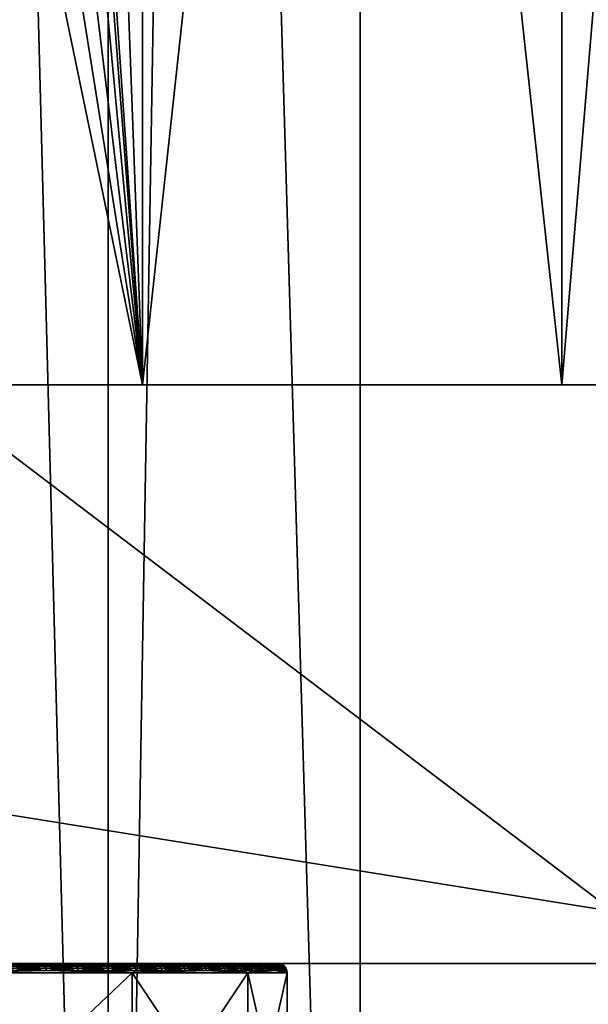
# Model space of a CAD drawing. Units: inches. Extents: x -1.58 to 1.58, y -2.53 to 2.53.
# Drawn here: x 0.01 to 0.02, y -1.06 to -1.05 of the extents above; entities that cross this region are included whole.
import ezdxf

# ---------------------------------------------------------------- set-up
doc = ezdxf.new("R2010")
doc.units = ezdxf.units.IN
doc.header["$MEASUREMENT"] = 0
doc.layers.get('0').update_dxf_attribs({"true_color": 0x5890e1})

msp = doc.modelspace()

# ---------------------------------------------------------------- linework, layer by layer
at = {"color": 221, "true_color": 0xe5a6d7}
for points in [[(0.012757, -0.88269, 2.204382), (0.012757, -0.490383, 2.204382), (0.019929, -1.078844, 2.198474)], [(0.019929, -1.078844, 2.198474), (0.012757, -0.490383, 2.204382), (0.019929, -0.490383, 2.198474)], [(0.010142, -1.078844, 2.26381), (0.010142, -0.686537, 2.26381), (0.005016, -0.88269, 2.25606)], [(0.016768, -1.078844, 2.270326), (0.016768, -0.686537, 2.270326), (0.010142, -1.078844, 2.26381)], [(0.010142, -1.078844, 2.26381), (0.016768, -0.686537, 2.270326), (0.010142, -0.686537, 2.26381)], [(0.005016, -1.078844, 2.25606), (0.010142, -1.078844, 2.26381), (0.005016, -0.88269, 2.25606)], [(0.00697, -1.078844, 2.211653), (0.00697, -0.88269, 2.211653), (0.012757, -1.078844, 2.204382)], [(0.012757, -0.88269, 2.204382), (0.012757, -1.078844, 2.204382), (0.00697, -0.88269, 2.211653)], [(0.019929, -1.078844, 2.198474), (0.012757, -1.078844, 2.204382), (0.012757, -0.88269, 2.204382)], [(0.0105, -1.014998, 2.164285), (0.005435, -1.054998, 2.166383), (0.0105, -1.054998, 2.164285)], [(0.005435, -1.014998, 2.166383), (0.005435, -1.054998, 2.166383), (0.0105, -1.014998, 2.164285)], [(0.0105, -1.014998, 2.127912), (0.0105, -1.054998, 2.127912), (0.009531, -1.028999, 2.127386)], [(0.014849, -1.014998, 2.160948), (0.0105, -1.054998, 2.164285), (0.014849, -1.054998, 2.160948)], [(0.0105, -1.014998, 2.127912), (0.014849, -1.054998, 2.131249), (0.0105, -1.054998, 2.127912)], [(0.0105, -1.014998, 2.164285), (0.0105, -1.054998, 2.164285), (0.014849, -1.014998, 2.160948)], [(0.014849, -1.014998, 2.131249), (0.014849, -1.054998, 2.131249), (0.0105, -1.014998, 2.127912)], [(0.018187, -1.014998, 2.156599), (0.014849, -1.054998, 2.160948), (0.018187, -1.054998, 2.156599)], [(0.014849, -1.014998, 2.131249), (0.018187, -1.054998, 2.135598), (0.014849, -1.054998, 2.131249)], [(0.014849, -1.014998, 2.160948), (0.014849, -1.054998, 2.160948), (0.018187, -1.014998, 2.156599)], [(0.018187, -1.014998, 2.135598), (0.018187, -1.054998, 2.135598), (0.014849, -1.014998, 2.131249)], [(0.009531, -1.028999, 2.127386), (0.0105, -1.054998, 2.127912), (0.009531, -1.040999, 2.127386)], [(0.0105, -1.054998, 2.127912), (0.009473, -1.041639, 2.127357), (0.009531, -1.040999, 2.127386)], [(0.009302, -1.042251, 2.127271), (0.009473, -1.041639, 2.127357), (0.0105, -1.054998, 2.127912)], [(0.009302, -1.042251, 2.127271), (0.0105, -1.054998, 2.127912), (0.009018, -1.042809, 2.127133)], [(0.0105, -1.054998, 2.127912), (0.00863, -1.043285, 2.126953), (0.009018, -1.042809, 2.127133)], [(0.00815, -1.043653, 2.126744), (0.00863, -1.043285, 2.126953), (0.0105, -1.054998, 2.127912)], [(0.005435, -1.054998, 2.125814), (0.00815, -1.043653, 2.126744), (0.0105, -1.054998, 2.127912)], [(-0.018757, -1.054998, 2.126098), (0, -1.054998, 2.141098), (0.018758, -1.054998, 2.126098)], [(0.018758, -1.054998, 2.126098), (0.018758, -1.060998, 2.126098), (-0.018757, -1.054998, 2.126098)], [(-0.018757, -1.054998, 2.126098), (0.018758, -1.060998, 2.126098), (-0.018757, -1.060998, 2.126098)], [(0.018758, -1.054998, 2.126098), (0, -1.054998, 2.141098), (0.001294, -1.054998, 2.141269)], [(0.005435, -1.054998, 2.166383), (0.001036, -1.054998, 2.149962), (0.0105, -1.054998, 2.164285)], [(0.0105, -1.054998, 2.164285), (0.001036, -1.054998, 2.149962), (0.002, -1.054998, 2.149563)], [(0.0105, -1.054998, 2.127912), (0.002, -1.054998, 2.142634), (0.001036, -1.054998, 2.142235)], [(0.0105, -1.054998, 2.127912), (0.001036, -1.054998, 2.142235), (0.005435, -1.054998, 2.125814)], [(0.0025, -1.054998, 2.141768), (0.018758, -1.054998, 2.126098), (0.001294, -1.054998, 2.141269)], [(0.014849, -1.054998, 2.160948), (0.002, -1.054998, 2.149563), (0.002829, -1.054998, 2.148927)], [(0.014849, -1.054998, 2.131249), (0.002829, -1.054998, 2.14327), (0.002, -1.054998, 2.142634)], [(0.0105, -1.054998, 2.164285), (0.002, -1.054998, 2.149563), (0.014849, -1.054998, 2.160948)], [(0.014849, -1.054998, 2.131249), (0.002, -1.054998, 2.142634), (0.0105, -1.054998, 2.127912)], [(0.0025, -1.054998, 2.141768), (0.003536, -1.054998, 2.142563), (0.018758, -1.054998, 2.126098)], [(0.018187, -1.054998, 2.156599), (0.002829, -1.054998, 2.148927), (0.003464, -1.054998, 2.148098)], [(0.018187, -1.054998, 2.135598), (0.003464, -1.054998, 2.144099), (0.002829, -1.054998, 2.14327)], [(0.014849, -1.054998, 2.160948), (0.002829, -1.054998, 2.148927), (0.018187, -1.054998, 2.156599)], [(0.018187, -1.054998, 2.135598), (0.002829, -1.054998, 2.14327), (0.014849, -1.054998, 2.131249)], [(0.020285, -1.054998, 2.151534), (0.003464, -1.054998, 2.148098), (0.003864, -1.054998, 2.147134)], [(0.003864, -1.054998, 2.145063), (0.003464, -1.054998, 2.144099), (0.020285, -1.054998, 2.140663)], [(0.020285, -1.054998, 2.140663), (0.003464, -1.054998, 2.144099), (0.018187, -1.054998, 2.135598)], [(0.018187, -1.054998, 2.156599), (0.003464, -1.054998, 2.148098), (0.020285, -1.054998, 2.151534)], [(0.018758, -1.054998, 2.126098), (0.003536, -1.054998, 2.142563), (0.00433, -1.054998, 2.143599)], [(0.016092, -1.054998, 2.194113), (0.00433, -1.054998, 2.148598), (0.003536, -1.054998, 2.149634)], [(0.016092, -1.054998, 2.194113), (0.003536, -1.054998, 2.149634), (0.008186, -1.054998, 2.191859)], [(0.021, -1.054998, 2.146098), (0.003864, -1.054998, 2.147134), (0.004, -1.054998, 2.146098)], [(0.003864, -1.054998, 2.145063), (0.021, -1.054998, 2.146098), (0.004, -1.054998, 2.146098)], [(0.003864, -1.054998, 2.145063), (0.020285, -1.054998, 2.140663), (0.021, -1.054998, 2.146098)], [(0.020285, -1.054998, 2.151534), (0.003864, -1.054998, 2.147134), (0.021, -1.054998, 2.146098)], [(0.00483, -1.054998, 2.144804), (0.018758, -1.054998, 2.126098), (0.00433, -1.054998, 2.143599)], [(0.03, -1.054998, 2.137341), (0.00483, -1.054998, 2.147393), (0.00433, -1.054998, 2.148598)], [(0.03, -1.054998, 2.137341), (0.00433, -1.054998, 2.148598), (0.016092, -1.054998, 2.194113)], [(0.00483, -1.054998, 2.144804), (0.020879, -1.054998, 2.126977), (0.018758, -1.054998, 2.126098)], [(0.00483, -1.054998, 2.144804), (0.005, -1.054998, 2.146098), (0.020879, -1.054998, 2.126977)], [(0.005, -1.054998, 2.146098), (0.00483, -1.054998, 2.147393), (0.03, -1.054998, 2.137341)], [(0.020879, -1.054998, 2.126977), (0.005, -1.054998, 2.146098), (0.029122, -1.054998, 2.13522)], [(0.029122, -1.054998, 2.13522), (0.005, -1.054998, 2.146098), (0.03, -1.054998, 2.137341)], [(0.016092, -1.054998, 2.194113), (0.008186, -1.054998, 2.191859), (0.016092, -1.060998, 2.194113)], [(0.016092, -1.060998, 2.194113), (0.008186, -1.054998, 2.191859), (0.008186, -1.060998, 2.191859)], [(0.018758, -1.060998, 2.126098), (0, -1.060998, 2.141098), (-0.018757, -1.060998, 2.126098)], [(0.018758, -1.060998, 2.126098), (0.001294, -1.060998, 2.141269), (0, -1.060998, 2.141098)], [(0.0025, -1.060998, 2.141768), (0.001294, -1.060998, 2.141269), (0.018758, -1.060998, 2.126098)], [(0.0025, -1.060998, 2.141768), (0.018758, -1.060998, 2.126098), (0.003536, -1.060998, 2.142563)], [(0.002899, -1.060998, 2.148998), (0.008415, -1.060998, 2.154513), (0.010306, -1.060998, 2.152049)], [(0.002899, -1.060998, 2.148998), (0.010306, -1.060998, 2.152049), (0.003551, -1.060998, 2.148149)], [(0.002899, -1.060998, 2.143199), (0.010306, -1.060998, 2.140148), (0.008415, -1.060998, 2.137684)], [(0.003551, -1.060998, 2.144048), (0.010306, -1.060998, 2.140148), (0.002899, -1.060998, 2.143199)], [(0.003536, -1.060998, 2.149634), (0.016092, -1.060998, 2.194113), (0.008186, -1.060998, 2.191859)], [(0.003536, -1.060998, 2.149634), (0.00433, -1.060998, 2.148598), (0.016092, -1.060998, 2.194113)], [(0.018758, -1.060998, 2.126098), (0.00433, -1.060998, 2.143599), (0.003536, -1.060998, 2.142563)], [(0.003551, -1.060998, 2.148149), (0.010306, -1.060998, 2.152049), (0.011495, -1.060998, 2.149179)], [(0.003551, -1.060998, 2.148149), (0.011495, -1.060998, 2.149179), (0.003961, -1.060998, 2.14716)], [(0.003961, -1.060998, 2.145037), (0.011495, -1.060998, 2.143018), (0.003551, -1.060998, 2.144048)], [(0.003551, -1.060998, 2.144048), (0.011495, -1.060998, 2.143018), (0.010306, -1.060998, 2.140148)], [(0.003961, -1.060998, 2.14716), (0.011495, -1.060998, 2.149179), (0.0119, -1.060998, 2.146098)], [(0.0041, -1.060998, 2.146098), (0.0119, -1.060998, 2.146098), (0.003961, -1.060998, 2.145037)], [(0.0041, -1.060998, 2.146098), (0.003961, -1.060998, 2.14716), (0.0119, -1.060998, 2.146098)], [(0.0119, -1.060998, 2.146098), (0.011495, -1.060998, 2.143018), (0.003961, -1.060998, 2.145037)], [(0.016092, -1.060998, 2.194113), (0.00433, -1.060998, 2.148598), (0.03, -1.060998, 2.137341)], [(0.00433, -1.060998, 2.148598), (0.00483, -1.060998, 2.147393), (0.03, -1.060998, 2.137341)], [(0.00483, -1.060998, 2.144804), (0.00433, -1.060998, 2.143599), (0.018758, -1.060998, 2.126098)], [(0.03, -1.060998, 2.137341), (0.00483, -1.060998, 2.147393), (0.005, -1.060998, 2.146098)], [(0.005, -1.060998, 2.146098), (0.00483, -1.060998, 2.144804), (0.020879, -1.060998, 2.126977)], [(0.020879, -1.060998, 2.126977), (0.00483, -1.060998, 2.144804), (0.018758, -1.060998, 2.126098)], [(0.029122, -1.060998, 2.13522), (0.005, -1.060998, 2.146098), (0.020879, -1.060998, 2.126977)], [(0.029122, -1.060998, 2.13522), (0.03, -1.060998, 2.137341), (0.005, -1.060998, 2.146098)], [(0.009447, -1.061001, 2.13882), (0.008415, -1.060998, 2.137684), (0.010306, -1.060998, 2.140148)], [(0.009096, -1.061001, 2.138385), (0.008415, -1.060998, 2.137684), (0.009447, -1.061001, 2.13882)], [(0.009447, -1.061001, 2.153377), (0.010306, -1.060998, 2.152049), (0.008415, -1.060998, 2.154513)], [(0.009096, -1.061001, 2.153812), (0.009447, -1.061001, 2.153377), (0.008415, -1.060998, 2.154513)], [(0.009096, -1.061001, 2.138385), (0.009467, -1.061011, 2.138805), (0.009114, -1.061011, 2.13837)], [(0.009096, -1.061001, 2.138385), (0.009447, -1.061001, 2.13882), (0.009467, -1.061011, 2.138805)], [(0.009114, -1.061011, 2.153827), (0.009447, -1.061001, 2.153377), (0.009096, -1.061001, 2.153812)], [(0.009467, -1.061011, 2.153392), (0.009447, -1.061001, 2.153377), (0.009114, -1.061011, 2.153827)], [(0.009467, -1.061011, 2.138805), (0.009483, -1.061027, 2.138793), (0.009114, -1.061011, 2.13837)], [(0.009483, -1.061027, 2.138793), (0.00913, -1.061027, 2.138356), (0.009114, -1.061011, 2.13837)], [(0.009467, -1.061011, 2.153392), (0.009114, -1.061011, 2.153827), (0.00913, -1.061027, 2.153841)], [(0.009483, -1.061027, 2.153404), (0.009467, -1.061011, 2.153392), (0.00913, -1.061027, 2.153841)], [(0.009142, -1.061048, 2.138346), (0.00913, -1.061027, 2.138356), (0.009496, -1.061048, 2.138783)], [(0.00913, -1.061027, 2.153841), (0.009142, -1.061048, 2.153851), (0.009483, -1.061027, 2.153404)], [(0.009483, -1.061027, 2.138793), (0.009496, -1.061048, 2.138783), (0.00913, -1.061027, 2.138356)], [(0.009483, -1.061027, 2.153404), (0.009142, -1.061048, 2.153851), (0.009496, -1.061048, 2.153414)], [(0.009142, -1.061048, 2.138346), (0.009504, -1.061072, 2.138777), (0.00915, -1.061072, 2.138339)], [(0.009142, -1.061048, 2.138346), (0.009496, -1.061048, 2.138783), (0.009504, -1.061072, 2.138777)], [(0.009496, -1.061048, 2.153414), (0.009142, -1.061048, 2.153851), (0.00915, -1.061072, 2.153857)], [(0.009504, -1.061072, 2.15342), (0.009496, -1.061048, 2.153414), (0.00915, -1.061072, 2.153857)], [(0.009778, -1.061001, 2.152926), (0.010306, -1.060998, 2.152049), (0.009447, -1.061001, 2.153377)], [(0.009778, -1.061001, 2.139271), (0.009447, -1.061001, 2.13882), (0.010306, -1.060998, 2.140148)], [(0.009467, -1.061011, 2.138805), (0.009447, -1.061001, 2.13882), (0.009798, -1.061011, 2.139257)], [(0.009778, -1.061001, 2.152926), (0.009447, -1.061001, 2.153377), (0.009467, -1.061011, 2.153392)], [(0.009798, -1.061011, 2.139257), (0.009447, -1.061001, 2.13882), (0.009778, -1.061001, 2.139271)], [(0.009778, -1.061001, 2.152926), (0.009467, -1.061011, 2.153392), (0.009798, -1.061011, 2.15294)], [(0.009467, -1.061011, 2.153392), (0.009483, -1.061027, 2.153404), (0.009798, -1.061011, 2.15294)], [(0.009467, -1.061011, 2.138805), (0.009798, -1.061011, 2.139257), (0.009815, -1.061027, 2.139245)], [(0.009483, -1.061027, 2.138793), (0.009467, -1.061011, 2.138805), (0.009815, -1.061027, 2.139245)], [(0.009483, -1.061027, 2.153404), (0.009815, -1.061027, 2.152952), (0.009798, -1.061011, 2.15294)], [(0.009815, -1.061027, 2.139245), (0.009828, -1.061048, 2.139236), (0.009483, -1.061027, 2.138793)], [(0.009483, -1.061027, 2.138793), (0.009828, -1.061048, 2.139236), (0.009496, -1.061048, 2.138783)], [(0.009483, -1.061027, 2.153404), (0.009496, -1.061048, 2.153414), (0.009815, -1.061027, 2.152952)], [(0.009828, -1.061048, 2.152961), (0.009815, -1.061027, 2.152952), (0.009496, -1.061048, 2.153414)], [(0.009828, -1.061048, 2.152961), (0.009496, -1.061048, 2.153414), (0.009504, -1.061072, 2.15342)], [(0.009496, -1.061048, 2.138783), (0.009828, -1.061048, 2.139236), (0.009836, -1.061072, 2.13923)], [(0.009504, -1.061072, 2.138777), (0.009496, -1.061048, 2.138783), (0.009836, -1.061072, 2.13923)], [(0.009828, -1.061048, 2.152961), (0.009504, -1.061072, 2.15342), (0.009836, -1.061072, 2.152966)], [(0.009778, -1.061001, 2.139271), (0.010306, -1.060998, 2.140148), (0.010088, -1.061001, 2.139737)], [(0.009778, -1.061001, 2.152926), (0.010088, -1.061001, 2.15246), (0.010306, -1.060998, 2.152049)], [(0.009778, -1.061001, 2.152926), (0.009798, -1.061011, 2.15294), (0.010088, -1.061001, 2.15246)], [(0.009798, -1.061011, 2.139257), (0.009778, -1.061001, 2.139271), (0.010108, -1.061011, 2.139724)], [(0.009778, -1.061001, 2.139271), (0.010088, -1.061001, 2.139737), (0.010108, -1.061011, 2.139724)], [(0.009798, -1.061011, 2.15294), (0.010108, -1.061011, 2.152473), (0.010088, -1.061001, 2.15246)], [(0.009815, -1.061027, 2.139245), (0.009798, -1.061011, 2.139257), (0.010125, -1.061027, 2.139713)], [(0.009798, -1.061011, 2.139257), (0.010108, -1.061011, 2.139724), (0.010125, -1.061027, 2.139713)], [(0.009815, -1.061027, 2.152952), (0.010108, -1.061011, 2.152473), (0.009798, -1.061011, 2.15294)], [(0.009815, -1.061027, 2.152952), (0.010125, -1.061027, 2.152484), (0.010108, -1.061011, 2.152473)], [(0.009828, -1.061048, 2.152961), (0.010125, -1.061027, 2.152484), (0.009815, -1.061027, 2.152952)], [(0.009815, -1.061027, 2.139245), (0.010125, -1.061027, 2.139713), (0.010139, -1.061048, 2.139704)], [(0.009828, -1.061048, 2.139236), (0.009815, -1.061027, 2.139245), (0.010139, -1.061048, 2.139704)], [(0.009828, -1.061048, 2.152961), (0.010139, -1.061048, 2.152493), (0.010125, -1.061027, 2.152484)], [(0.010139, -1.061048, 2.139704), (0.010147, -1.061072, 2.139699), (0.009828, -1.061048, 2.139236)], [(0.009828, -1.061048, 2.152961), (0.009836, -1.061072, 2.152966), (0.010139, -1.061048, 2.152493)], [(0.009836, -1.061072, 2.13923), (0.009828, -1.061048, 2.139236), (0.010147, -1.061072, 2.139699)], [(0.009836, -1.061072, 2.152966), (0.010147, -1.061072, 2.152498), (0.010139, -1.061048, 2.152493)], [(0.010306, -1.060998, 2.140148), (0.010375, -1.061001, 2.140216), (0.010088, -1.061001, 2.139737)], [(0.010306, -1.060998, 2.152049), (0.010088, -1.061001, 2.15246), (0.010375, -1.061001, 2.151981)], [(0.010108, -1.061011, 2.139724), (0.010088, -1.061001, 2.139737), (0.010396, -1.061011, 2.140204)], [(0.010088, -1.061001, 2.139737), (0.010375, -1.061001, 2.140216), (0.010396, -1.061011, 2.140204)], [(0.010375, -1.061001, 2.151981), (0.010088, -1.061001, 2.15246), (0.010108, -1.061011, 2.152473)], [(0.010396, -1.061011, 2.151992), (0.010375, -1.061001, 2.151981), (0.010108, -1.061011, 2.152473)], [(0.010125, -1.061027, 2.152484), (0.010396, -1.061011, 2.151992), (0.010108, -1.061011, 2.152473)], [(0.010396, -1.061011, 2.140204), (0.010414, -1.061027, 2.140194), (0.010108, -1.061011, 2.139724)], [(0.010108, -1.061011, 2.139724), (0.010414, -1.061027, 2.140194), (0.010125, -1.061027, 2.139713)], [(0.010125, -1.061027, 2.152484), (0.010414, -1.061027, 2.152003), (0.010396, -1.061011, 2.151992)], [(0.010139, -1.061048, 2.139704), (0.010125, -1.061027, 2.139713), (0.010427, -1.061048, 2.140187)], [(0.010125, -1.061027, 2.152484), (0.010139, -1.061048, 2.152493), (0.010414, -1.061027, 2.152003)], [(0.010125, -1.061027, 2.139713), (0.010414, -1.061027, 2.140194), (0.010427, -1.061048, 2.140187)], [(0.010427, -1.061048, 2.15201), (0.010414, -1.061027, 2.152003), (0.010139, -1.061048, 2.152493)], [(0.010436, -1.061072, 2.140182), (0.010139, -1.061048, 2.139704), (0.010427, -1.061048, 2.140187)], [(0.010436, -1.061072, 2.140182), (0.010147, -1.061072, 2.139699), (0.010139, -1.061048, 2.139704)], [(0.010147, -1.061072, 2.152498), (0.010427, -1.061048, 2.15201), (0.010139, -1.061048, 2.152493)], [(0.010436, -1.061072, 2.152015), (0.010427, -1.061048, 2.15201), (0.010147, -1.061072, 2.152498)], [(0.011495, -1.060998, 2.143018), (0.011097, -1.061001, 2.141729), (0.010306, -1.060998, 2.140148)], [(0.010639, -1.061001, 2.140709), (0.010306, -1.060998, 2.140148), (0.01088, -1.061001, 2.141214)], [(0.010639, -1.061001, 2.140709), (0.010375, -1.061001, 2.140216), (0.010306, -1.060998, 2.140148)], [(0.011097, -1.061001, 2.141729), (0.01088, -1.061001, 2.141214), (0.010306, -1.060998, 2.140148)], [(0.011495, -1.060998, 2.149179), (0.010306, -1.060998, 2.152049), (0.011097, -1.061001, 2.150468)], [(0.011097, -1.061001, 2.150468), (0.010306, -1.060998, 2.152049), (0.01088, -1.061001, 2.150983)], [(0.010639, -1.061001, 2.151488), (0.010306, -1.060998, 2.152049), (0.010375, -1.061001, 2.151981)], [(0.010639, -1.061001, 2.151488), (0.01088, -1.061001, 2.150983), (0.010306, -1.060998, 2.152049)], [(0.01066, -1.061011, 2.140698), (0.010396, -1.061011, 2.140204), (0.010375, -1.061001, 2.140216)], [(0.010639, -1.061001, 2.140709), (0.01066, -1.061011, 2.140698), (0.010375, -1.061001, 2.140216)], [(0.010639, -1.061001, 2.151488), (0.010375, -1.061001, 2.151981), (0.010396, -1.061011, 2.151992)], [(0.01066, -1.061011, 2.151499), (0.010639, -1.061001, 2.151488), (0.010396, -1.061011, 2.151992)], [(0.010414, -1.061027, 2.140194), (0.010396, -1.061011, 2.140204), (0.010679, -1.061027, 2.140689)], [(0.010679, -1.061027, 2.140689), (0.010396, -1.061011, 2.140204), (0.01066, -1.061011, 2.140698)], [(0.01066, -1.061011, 2.151499), (0.010396, -1.061011, 2.151992), (0.010414, -1.061027, 2.152003)], [(0.010679, -1.061027, 2.151508), (0.01066, -1.061011, 2.151499), (0.010414, -1.061027, 2.152003)], [(0.010427, -1.061048, 2.140187), (0.010414, -1.061027, 2.140194), (0.010693, -1.061048, 2.140682)], [(0.010693, -1.061048, 2.140682), (0.010414, -1.061027, 2.140194), (0.010679, -1.061027, 2.140689)], [(0.010679, -1.061027, 2.151508), (0.010414, -1.061027, 2.152003), (0.010427, -1.061048, 2.15201)], [(0.010693, -1.061048, 2.151515), (0.010679, -1.061027, 2.151508), (0.010427, -1.061048, 2.15201)], [(0.010436, -1.061072, 2.140182), (0.010427, -1.061048, 2.140187), (0.010702, -1.061072, 2.140677)], [(0.010436, -1.061072, 2.152015), (0.010693, -1.061048, 2.151515), (0.010427, -1.061048, 2.15201)], [(0.010702, -1.061072, 2.140677), (0.010427, -1.061048, 2.140187), (0.010693, -1.061048, 2.140682)], [(0.010702, -1.061072, 2.15152), (0.010693, -1.061048, 2.151515), (0.010436, -1.061072, 2.152015)], [(0.010639, -1.061001, 2.140709), (0.010902, -1.061011, 2.141204), (0.01066, -1.061011, 2.140698)], [(0.010639, -1.061001, 2.140709), (0.01088, -1.061001, 2.141214), (0.010902, -1.061011, 2.141204)], [(0.01066, -1.061011, 2.151499), (0.01088, -1.061001, 2.150983), (0.010639, -1.061001, 2.151488)], [(0.010902, -1.061011, 2.150993), (0.01088, -1.061001, 2.150983), (0.01066, -1.061011, 2.151499)], [(0.010679, -1.061027, 2.140689), (0.01066, -1.061011, 2.140698), (0.010921, -1.061027, 2.141195)], [(0.010902, -1.061011, 2.150993), (0.01066, -1.061011, 2.151499), (0.010679, -1.061027, 2.151508)], [(0.01066, -1.061011, 2.140698), (0.010902, -1.061011, 2.141204), (0.010921, -1.061027, 2.141195)], [(0.010921, -1.061027, 2.151001), (0.010902, -1.061011, 2.150993), (0.010679, -1.061027, 2.151508)], [(0.010693, -1.061048, 2.140682), (0.010679, -1.061027, 2.140689), (0.010935, -1.061048, 2.141189)], [(0.010679, -1.061027, 2.140689), (0.010921, -1.061027, 2.141195), (0.010935, -1.061048, 2.141189)], [(0.010921, -1.061027, 2.151001), (0.010679, -1.061027, 2.151508), (0.010693, -1.061048, 2.151515)], [(0.010935, -1.061048, 2.151008), (0.010921, -1.061027, 2.151001), (0.010693, -1.061048, 2.151515)], [(0.010693, -1.061048, 2.151515), (0.010702, -1.061072, 2.15152), (0.010935, -1.061048, 2.151008)], [(0.010702, -1.061072, 2.140677), (0.010693, -1.061048, 2.140682), (0.010944, -1.061072, 2.141185)], [(0.010693, -1.061048, 2.140682), (0.010935, -1.061048, 2.141189), (0.010944, -1.061072, 2.141185)], [(0.010702, -1.061072, 2.15152), (0.010944, -1.061072, 2.151012), (0.010935, -1.061048, 2.151008)], [(0.010902, -1.061011, 2.141204), (0.01088, -1.061001, 2.141214), (0.011119, -1.061011, 2.14172)], [(0.011119, -1.061011, 2.14172), (0.01088, -1.061001, 2.141214), (0.011097, -1.061001, 2.141729)], [(0.010902, -1.061011, 2.150993), (0.011097, -1.061001, 2.150468), (0.01088, -1.061001, 2.150983)], [(0.011119, -1.061011, 2.150477), (0.011097, -1.061001, 2.150468), (0.010902, -1.061011, 2.150993)], [(0.011139, -1.061027, 2.141713), (0.010902, -1.061011, 2.141204), (0.011119, -1.061011, 2.14172)], [(0.011139, -1.061027, 2.141713), (0.010921, -1.061027, 2.141195), (0.010902, -1.061011, 2.141204)], [(0.011119, -1.061011, 2.150477), (0.010902, -1.061011, 2.150993), (0.010921, -1.061027, 2.151001)], [(0.011139, -1.061027, 2.150484), (0.011119, -1.061011, 2.150477), (0.010921, -1.061027, 2.151001)], [(0.011139, -1.061027, 2.141713), (0.011153, -1.061048, 2.141707), (0.010921, -1.061027, 2.141195)], [(0.010921, -1.061027, 2.141195), (0.011153, -1.061048, 2.141707), (0.010935, -1.061048, 2.141189)], [(0.011139, -1.061027, 2.150484), (0.010921, -1.061027, 2.151001), (0.010935, -1.061048, 2.151008)], [(0.011139, -1.061027, 2.150484), (0.010935, -1.061048, 2.151008), (0.011153, -1.061048, 2.15049)], [(0.010944, -1.061072, 2.141185), (0.010935, -1.061048, 2.141189), (0.011163, -1.061072, 2.141703)], [(0.011153, -1.061048, 2.15049), (0.010935, -1.061048, 2.151008), (0.010944, -1.061072, 2.151012)], [(0.010935, -1.061048, 2.141189), (0.011153, -1.061048, 2.141707), (0.011163, -1.061072, 2.141703)], [(0.011163, -1.061072, 2.150494), (0.011153, -1.061048, 2.15049), (0.010944, -1.061072, 2.151012)], [(0.011495, -1.060998, 2.143018), (0.011289, -1.061001, 2.142254), (0.011097, -1.061001, 2.141729)], [(0.011289, -1.061001, 2.149943), (0.011495, -1.060998, 2.149179), (0.011097, -1.061001, 2.150468)], [(0.011312, -1.061011, 2.142246), (0.011119, -1.061011, 2.14172), (0.011097, -1.061001, 2.141729)], [(0.011289, -1.061001, 2.142254), (0.011312, -1.061011, 2.142246), (0.011097, -1.061001, 2.141729)], [(0.011289, -1.061001, 2.149943), (0.011097, -1.061001, 2.150468), (0.011119, -1.061011, 2.150477)], [(0.011312, -1.061011, 2.149951), (0.011289, -1.061001, 2.149943), (0.011119, -1.061011, 2.150477)], [(0.011332, -1.061027, 2.14224), (0.011139, -1.061027, 2.141713), (0.011119, -1.061011, 2.14172)], [(0.011119, -1.061011, 2.14172), (0.011312, -1.061011, 2.142246), (0.011332, -1.061027, 2.14224)], [(0.011139, -1.061027, 2.150484), (0.011312, -1.061011, 2.149951), (0.011119, -1.061011, 2.150477)], [(0.011332, -1.061027, 2.149957), (0.011312, -1.061011, 2.149951), (0.011139, -1.061027, 2.150484)], [(0.011347, -1.061048, 2.142235), (0.011153, -1.061048, 2.141707), (0.011139, -1.061027, 2.141713)], [(0.011332, -1.061027, 2.14224), (0.011347, -1.061048, 2.142235), (0.011139, -1.061027, 2.141713)], [(0.011332, -1.061027, 2.149957), (0.011139, -1.061027, 2.150484), (0.011153, -1.061048, 2.15049)], [(0.011332, -1.061027, 2.149957), (0.011153, -1.061048, 2.15049), (0.011347, -1.061048, 2.149962)], [(0.011356, -1.061072, 2.142231), (0.011163, -1.061072, 2.141703), (0.011153, -1.061048, 2.141707)], [(0.011163, -1.061072, 2.150494), (0.011347, -1.061048, 2.149962), (0.011153, -1.061048, 2.15049)], [(0.011153, -1.061048, 2.141707), (0.011347, -1.061048, 2.142235), (0.011356, -1.061072, 2.142231)], [(0.011163, -1.061072, 2.150494), (0.011356, -1.061072, 2.149966), (0.011347, -1.061048, 2.149962)], [(0.011495, -1.060998, 2.143018), (0.011457, -1.061001, 2.142787), (0.011289, -1.061001, 2.142254)], [(0.011457, -1.061001, 2.14941), (0.011495, -1.060998, 2.149179), (0.011289, -1.061001, 2.149943)], [(0.011289, -1.061001, 2.142254), (0.01148, -1.061011, 2.142781), (0.011312, -1.061011, 2.142246)], [(0.011289, -1.061001, 2.142254), (0.011457, -1.061001, 2.142787), (0.01148, -1.061011, 2.142781)], [(0.011289, -1.061001, 2.149943), (0.011312, -1.061011, 2.149951), (0.011457, -1.061001, 2.14941)], [(0.011457, -1.061001, 2.14941), (0.011312, -1.061011, 2.149951), (0.01148, -1.061011, 2.149416)], [(0.011312, -1.061011, 2.142246), (0.0115, -1.061027, 2.142775), (0.011332, -1.061027, 2.14224)], [(0.011312, -1.061011, 2.142246), (0.01148, -1.061011, 2.142781), (0.0115, -1.061027, 2.142775)], [(0.01148, -1.061011, 2.149416), (0.011312, -1.061011, 2.149951), (0.011332, -1.061027, 2.149957)], [(0.0115, -1.061027, 2.149422), (0.01148, -1.061011, 2.149416), (0.011332, -1.061027, 2.149957)], [(0.0115, -1.061027, 2.142775), (0.011516, -1.061048, 2.142771), (0.011332, -1.061027, 2.14224)], [(0.011332, -1.061027, 2.14224), (0.011516, -1.061048, 2.142771), (0.011347, -1.061048, 2.142235)], [(0.0115, -1.061027, 2.149422), (0.011332, -1.061027, 2.149957), (0.011347, -1.061048, 2.149962)], [(0.011516, -1.061048, 2.149426), (0.0115, -1.061027, 2.149422), (0.011347, -1.061048, 2.149962)], [(0.011516, -1.061048, 2.142771), (0.011525, -1.061072, 2.142768), (0.011347, -1.061048, 2.142235)], [(0.011516, -1.061048, 2.149426), (0.011347, -1.061048, 2.149962), (0.011356, -1.061072, 2.149966)], [(0.011356, -1.061072, 2.142231), (0.011347, -1.061048, 2.142235), (0.011525, -1.061072, 2.142768)], [(0.011525, -1.061072, 2.149429), (0.011516, -1.061048, 2.149426), (0.011356, -1.061072, 2.149966)], [(0.011495, -1.060998, 2.143018), (0.0116, -1.061001, 2.143328), (0.011457, -1.061001, 2.142787)], [(0.011495, -1.060998, 2.149179), (0.011457, -1.061001, 2.14941), (0.0116, -1.061001, 2.148869)], [(0.01148, -1.061011, 2.142781), (0.011457, -1.061001, 2.142787), (0.011623, -1.061011, 2.143322)], [(0.011457, -1.061001, 2.142787), (0.0116, -1.061001, 2.143328), (0.011623, -1.061011, 2.143322)], [(0.011457, -1.061001, 2.14941), (0.01148, -1.061011, 2.149416), (0.0116, -1.061001, 2.148869)], [(0.0116, -1.061001, 2.148869), (0.01148, -1.061011, 2.149416), (0.011623, -1.061011, 2.148875)], [(0.011623, -1.061011, 2.143322), (0.011643, -1.061027, 2.143317), (0.01148, -1.061011, 2.142781)], [(0.01148, -1.061011, 2.142781), (0.011643, -1.061027, 2.143317), (0.0115, -1.061027, 2.142775)], [(0.01148, -1.061011, 2.149416), (0.0115, -1.061027, 2.149422), (0.011623, -1.061011, 2.148875)], [(0.011495, -1.060998, 2.143018), (0.011717, -1.061001, 2.143875), (0.0116, -1.061001, 2.143328)], [(0.011495, -1.060998, 2.143018), (0.011808, -1.061001, 2.144426), (0.011717, -1.061001, 2.143875)], [(0.011495, -1.060998, 2.143018), (0.0119, -1.060998, 2.146098), (0.011808, -1.061001, 2.144426)], [(0.0116, -1.061001, 2.148869), (0.011717, -1.061001, 2.148322), (0.011495, -1.060998, 2.149179)], [(0.011495, -1.060998, 2.149179), (0.011808, -1.061001, 2.14777), (0.0119, -1.060998, 2.146098)], [(0.011495, -1.060998, 2.149179), (0.011717, -1.061001, 2.148322), (0.011808, -1.061001, 2.14777)], [(0.011623, -1.061011, 2.148875), (0.0115, -1.061027, 2.149422), (0.011643, -1.061027, 2.148879)], [(0.011643, -1.061027, 2.143317), (0.011659, -1.061048, 2.143314), (0.0115, -1.061027, 2.142775)], [(0.0115, -1.061027, 2.142775), (0.011659, -1.061048, 2.143314), (0.011516, -1.061048, 2.142771)], [(0.0115, -1.061027, 2.149422), (0.011516, -1.061048, 2.149426), (0.011643, -1.061027, 2.148879)], [(0.011643, -1.061027, 2.148879), (0.011516, -1.061048, 2.149426), (0.011659, -1.061048, 2.148883)], [(0.011659, -1.061048, 2.143314), (0.011669, -1.061072, 2.143312), (0.011516, -1.061048, 2.142771)], [(0.011669, -1.061072, 2.143312), (0.011525, -1.061072, 2.142768), (0.011516, -1.061048, 2.142771)], [(0.011525, -1.061072, 2.149429), (0.011659, -1.061048, 2.148883), (0.011516, -1.061048, 2.149426)], [(0.011525, -1.061072, 2.149429), (0.011669, -1.061072, 2.148885), (0.011659, -1.061048, 2.148883)], [(0.011623, -1.061011, 2.143322), (0.0116, -1.061001, 2.143328), (0.011741, -1.061011, 2.14387)], [(0.0116, -1.061001, 2.148869), (0.011623, -1.061011, 2.148875), (0.011717, -1.061001, 2.148322)], [(0.011741, -1.061011, 2.14387), (0.0116, -1.061001, 2.143328), (0.011717, -1.061001, 2.143875)], [(0.011623, -1.061011, 2.148875), (0.011741, -1.061011, 2.148327), (0.011717, -1.061001, 2.148322)], [(0.011643, -1.061027, 2.143317), (0.011623, -1.061011, 2.143322), (0.011761, -1.061027, 2.143866)], [(0.011741, -1.061011, 2.14387), (0.011761, -1.061027, 2.143866), (0.011623, -1.061011, 2.143322)], [(0.011623, -1.061011, 2.148875), (0.011643, -1.061027, 2.148879), (0.011741, -1.061011, 2.148327)], [(0.011643, -1.061027, 2.148879), (0.011761, -1.061027, 2.14833), (0.011741, -1.061011, 2.148327)], [(0.011643, -1.061027, 2.143317), (0.011777, -1.061048, 2.143863), (0.011659, -1.061048, 2.143314)], [(0.011643, -1.061027, 2.143317), (0.011761, -1.061027, 2.143866), (0.011777, -1.061048, 2.143863)], [(0.011761, -1.061027, 2.14833), (0.011643, -1.061027, 2.148879), (0.011659, -1.061048, 2.148883)], [(0.011659, -1.061048, 2.148883), (0.011777, -1.061048, 2.148333), (0.011761, -1.061027, 2.14833)], [(0.011669, -1.061072, 2.143312), (0.011659, -1.061048, 2.143314), (0.011786, -1.061072, 2.143862)], [(0.011786, -1.061072, 2.143862), (0.011659, -1.061048, 2.143314), (0.011777, -1.061048, 2.143863)], [(0.011659, -1.061048, 2.148883), (0.011669, -1.061072, 2.148885), (0.011777, -1.061048, 2.148333)], [(0.011669, -1.061072, 2.148885), (0.011786, -1.061072, 2.148335), (0.011777, -1.061048, 2.148333)], [(0.011808, -1.061001, 2.14777), (0.011717, -1.061001, 2.148322), (0.011741, -1.061011, 2.148327)], [(0.011717, -1.061001, 2.143875), (0.011808, -1.061001, 2.144426), (0.011832, -1.061011, 2.144423)], [(0.011741, -1.061011, 2.14387), (0.011717, -1.061001, 2.143875), (0.011832, -1.061011, 2.144423)], [(0.011808, -1.061001, 2.14777), (0.011741, -1.061011, 2.148327), (0.011832, -1.061011, 2.147774)], [(0.011832, -1.061011, 2.147774), (0.011741, -1.061011, 2.148327), (0.011761, -1.061027, 2.14833)], [(0.011761, -1.061027, 2.143866), (0.011741, -1.061011, 2.14387), (0.011853, -1.061027, 2.14442)], [(0.011741, -1.061011, 2.14387), (0.011832, -1.061011, 2.144423), (0.011853, -1.061027, 2.14442)], [(0.011832, -1.061011, 2.147774), (0.011761, -1.061027, 2.14833), (0.011853, -1.061027, 2.147777)], [(0.011853, -1.061027, 2.147777), (0.011761, -1.061027, 2.14833), (0.011777, -1.061048, 2.148333)], [(0.011777, -1.061048, 2.143863), (0.011761, -1.061027, 2.143866), (0.011868, -1.061048, 2.144418)], [(0.011761, -1.061027, 2.143866), (0.011853, -1.061027, 2.14442), (0.011868, -1.061048, 2.144418)], [(0.011853, -1.061027, 2.147777), (0.011777, -1.061048, 2.148333), (0.011868, -1.061048, 2.147779)], [(0.011868, -1.061048, 2.147779), (0.011777, -1.061048, 2.148333), (0.011786, -1.061072, 2.148335)], [(0.011878, -1.061072, 2.144417), (0.011777, -1.061048, 2.143863), (0.011868, -1.061048, 2.144418)], [(0.011878, -1.061072, 2.144417), (0.011786, -1.061072, 2.143862), (0.011777, -1.061048, 2.143863)], [(0.011878, -1.061072, 2.14778), (0.011868, -1.061048, 2.147779), (0.011786, -1.061072, 2.148335)], [(0.011808, -1.061001, 2.144426), (0.0119, -1.060998, 2.146098), (0.011874, -1.061001, 2.144982)], [(0.0119, -1.060998, 2.146098), (0.011808, -1.061001, 2.14777), (0.011874, -1.061001, 2.147215)], [(0.011874, -1.061001, 2.147215), (0.011808, -1.061001, 2.14777), (0.011832, -1.061011, 2.147774)], [(0.011898, -1.061011, 2.144979), (0.011832, -1.061011, 2.144423), (0.011808, -1.061001, 2.144426)], [(0.011874, -1.061001, 2.144982), (0.011898, -1.061011, 2.144979), (0.011808, -1.061001, 2.144426)], [(0.011898, -1.061011, 2.147218), (0.011874, -1.061001, 2.147215), (0.011832, -1.061011, 2.147774)], [(0.011898, -1.061011, 2.147218), (0.011832, -1.061011, 2.147774), (0.011853, -1.061027, 2.147777)], [(0.011918, -1.061027, 2.144978), (0.011853, -1.061027, 2.14442), (0.011832, -1.061011, 2.144423)], [(0.011898, -1.061011, 2.144979), (0.011918, -1.061027, 2.144978), (0.011832, -1.061011, 2.144423)], [(0.011853, -1.061027, 2.147777), (0.011918, -1.061027, 2.147219), (0.011898, -1.061011, 2.147218)], [(0.011918, -1.061027, 2.147219), (0.011853, -1.061027, 2.147777), (0.011868, -1.061048, 2.147779)], [(0.011868, -1.061048, 2.144418), (0.011853, -1.061027, 2.14442), (0.011934, -1.061048, 2.144976)], [(0.011934, -1.061048, 2.144976), (0.011853, -1.061027, 2.14442), (0.011918, -1.061027, 2.144978)], [(0.011934, -1.061048, 2.147221), (0.011918, -1.061027, 2.147219), (0.011868, -1.061048, 2.147779)], [(0.011878, -1.061072, 2.14778), (0.011934, -1.061048, 2.147221), (0.011868, -1.061048, 2.147779)], [(0.011878, -1.061072, 2.144417), (0.011868, -1.061048, 2.144418), (0.011944, -1.061072, 2.144975)], [(0.011944, -1.061072, 2.144975), (0.011868, -1.061048, 2.144418), (0.011934, -1.061048, 2.144976)], [(0.0119, -1.060998, 2.146098), (0.011913, -1.061001, 2.14554), (0.011874, -1.061001, 2.144982)], [(0.0119, -1.060998, 2.146098), (0.011874, -1.061001, 2.147215), (0.011913, -1.061001, 2.146657)], [(0.011898, -1.061011, 2.144979), (0.011874, -1.061001, 2.144982), (0.011937, -1.061011, 2.145538)], [(0.011913, -1.061001, 2.14554), (0.011937, -1.061011, 2.145538), (0.011874, -1.061001, 2.144982)], [(0.011913, -1.061001, 2.146657), (0.011874, -1.061001, 2.147215), (0.011898, -1.061011, 2.147218)], [(0.011878, -1.061072, 2.14778), (0.011944, -1.061072, 2.147222), (0.011934, -1.061048, 2.147221)], [(0.011913, -1.061001, 2.146657), (0.011898, -1.061011, 2.147218), (0.011937, -1.061011, 2.146659)], [(0.011918, -1.061027, 2.147219), (0.011937, -1.061011, 2.146659), (0.011898, -1.061011, 2.147218)], [(0.011958, -1.061027, 2.145537), (0.011918, -1.061027, 2.144978), (0.011898, -1.061011, 2.144979)], [(0.011937, -1.061011, 2.145538), (0.011958, -1.061027, 2.145537), (0.011898, -1.061011, 2.144979)], [(0.0119, -1.060998, 2.146098), (0.011926, -1.061001, 2.146098), (0.011913, -1.061001, 2.14554)], [(0.0119, -1.060998, 2.146098), (0.011913, -1.061001, 2.146657), (0.011926, -1.061001, 2.146098)], [(0.011913, -1.061001, 2.146657), (0.011937, -1.061011, 2.146659), (0.011926, -1.061001, 2.146098)], [(0.011913, -1.061001, 2.14554), (0.011926, -1.061001, 2.146098), (0.01195, -1.061011, 2.146098)], [(0.011937, -1.061011, 2.145538), (0.011913, -1.061001, 2.14554), (0.01195, -1.061011, 2.146098)], [(0.011958, -1.061027, 2.14666), (0.011937, -1.061011, 2.146659), (0.011918, -1.061027, 2.147219)], [(0.011934, -1.061048, 2.147221), (0.011958, -1.061027, 2.14666), (0.011918, -1.061027, 2.147219)], [(0.011974, -1.061048, 2.145537), (0.011934, -1.061048, 2.144976), (0.011918, -1.061027, 2.144978)], [(0.011958, -1.061027, 2.145537), (0.011974, -1.061048, 2.145537), (0.011918, -1.061027, 2.144978)], [(0.011937, -1.061011, 2.146659), (0.01195, -1.061011, 2.146098), (0.011926, -1.061001, 2.146098)], [(0.011934, -1.061048, 2.147221), (0.011974, -1.061048, 2.14666), (0.011958, -1.061027, 2.14666)], [(0.011934, -1.061048, 2.147221), (0.011944, -1.061072, 2.147222), (0.011974, -1.061048, 2.14666)], [(0.011944, -1.061072, 2.144975), (0.011934, -1.061048, 2.144976), (0.011984, -1.061072, 2.145536)], [(0.011984, -1.061072, 2.145536), (0.011934, -1.061048, 2.144976), (0.011974, -1.061048, 2.145537)], [(0.011958, -1.061027, 2.145537), (0.011937, -1.061011, 2.145538), (0.011971, -1.061027, 2.146098)], [(0.01195, -1.061011, 2.146098), (0.011971, -1.061027, 2.146098), (0.011937, -1.061011, 2.145538)], [(0.011958, -1.061027, 2.14666), (0.01195, -1.061011, 2.146098), (0.011937, -1.061011, 2.146659)], [(0.011984, -1.061072, 2.146661), (0.011974, -1.061048, 2.14666), (0.011944, -1.061072, 2.147222)], [(0.011971, -1.061027, 2.146098), (0.01195, -1.061011, 2.146098), (0.011958, -1.061027, 2.14666)], [(0.011958, -1.061027, 2.14666), (0.011974, -1.061048, 2.14666), (0.011971, -1.061027, 2.146098)], [(0.011987, -1.061048, 2.146098), (0.011974, -1.061048, 2.145537), (0.011958, -1.061027, 2.145537)], [(0.011971, -1.061027, 2.146098), (0.011987, -1.061048, 2.146098), (0.011958, -1.061027, 2.145537)], [(0.011987, -1.061048, 2.146098), (0.011971, -1.061027, 2.146098), (0.011974, -1.061048, 2.14666)], [(0.011997, -1.061072, 2.146098), (0.011984, -1.061072, 2.145536), (0.011974, -1.061048, 2.145537)], [(0.011974, -1.061048, 2.14666), (0.011984, -1.061072, 2.146661), (0.011987, -1.061048, 2.146098)], [(0.011974, -1.061048, 2.145537), (0.011987, -1.061048, 2.146098), (0.011997, -1.061072, 2.146098)], [(0.011987, -1.061048, 2.146098), (0.011984, -1.061072, 2.146661), (0.011997, -1.061072, 2.146098)], [(0.008486, -1.061098, 2.154584), (0.009504, -1.061072, 2.15342), (0.00915, -1.061072, 2.153857)], [(0.008486, -1.061098, 2.154584), (0.010393, -1.061098, 2.152098), (0.009504, -1.061072, 2.15342)], [(0.010393, -1.061098, 2.140098), (0.008486, -1.061098, 2.137613), (0.009504, -1.061072, 2.138777)], [(0.009504, -1.061072, 2.138777), (0.008486, -1.061098, 2.137613), (0.00915, -1.061072, 2.138339)], [(0.010393, -1.062898, 2.140098), (0.008486, -1.061098, 2.137613), (0.010393, -1.061098, 2.140098)], [(0.008486, -1.062898, 2.154584), (0.010393, -1.061098, 2.152098), (0.008486, -1.061098, 2.154584)], [(0.008486, -1.062898, 2.137613), (0.008486, -1.061098, 2.137613), (0.010393, -1.062898, 2.140098)], [(0.010393, -1.062898, 2.152098), (0.010393, -1.061098, 2.152098), (0.008486, -1.062898, 2.154584)], [(0.009504, -1.061072, 2.15342), (0.010393, -1.061098, 2.152098), (0.009836, -1.061072, 2.152966)], [(0.010393, -1.061098, 2.140098), (0.009504, -1.061072, 2.138777), (0.009836, -1.061072, 2.13923)], [(0.009836, -1.061072, 2.152966), (0.010393, -1.061098, 2.152098), (0.010147, -1.061072, 2.152498)], [(0.010393, -1.061098, 2.140098), (0.009836, -1.061072, 2.13923), (0.010147, -1.061072, 2.139699)], [(0.010393, -1.061098, 2.140098), (0.010147, -1.061072, 2.139699), (0.010436, -1.061072, 2.140182)], [(0.010393, -1.061098, 2.152098), (0.010436, -1.061072, 2.152015), (0.010147, -1.061072, 2.152498)], [(0.011591, -1.061098, 2.149204), (0.011163, -1.061072, 2.150494), (0.010393, -1.061098, 2.152098)], [(0.010393, -1.061098, 2.152098), (0.011163, -1.061072, 2.150494), (0.010944, -1.061072, 2.151012)], [(0.010702, -1.061072, 2.15152), (0.010393, -1.061098, 2.152098), (0.010944, -1.061072, 2.151012)], [(0.010393, -1.061098, 2.140098), (0.011163, -1.061072, 2.141703), (0.011591, -1.061098, 2.142993)], [(0.010393, -1.061098, 2.140098), (0.010944, -1.061072, 2.141185), (0.011163, -1.061072, 2.141703)], [(0.010393, -1.061098, 2.140098), (0.010702, -1.061072, 2.140677), (0.010944, -1.061072, 2.141185)], [(0.010393, -1.061098, 2.140098), (0.010436, -1.061072, 2.140182), (0.010702, -1.061072, 2.140677)], [(0.010436, -1.061072, 2.152015), (0.010393, -1.061098, 2.152098), (0.010702, -1.061072, 2.15152)], [(0.011591, -1.062898, 2.142993), (0.010393, -1.061098, 2.140098), (0.011591, -1.061098, 2.142993)], [(0.010393, -1.062898, 2.152098), (0.011591, -1.061098, 2.149204), (0.010393, -1.061098, 2.152098)], [(0.010393, -1.062898, 2.140098), (0.010393, -1.061098, 2.140098), (0.011591, -1.062898, 2.142993)], [(0.011591, -1.062898, 2.149204), (0.011591, -1.061098, 2.149204), (0.010393, -1.062898, 2.152098)], [(0.011591, -1.061098, 2.149204), (0.011356, -1.061072, 2.149966), (0.011163, -1.061072, 2.150494)], [(0.011591, -1.061098, 2.142993), (0.011163, -1.061072, 2.141703), (0.011356, -1.061072, 2.142231)], [(0.011591, -1.061098, 2.149204), (0.011525, -1.061072, 2.149429), (0.011356, -1.061072, 2.149966)], [(0.011591, -1.061098, 2.142993), (0.011356, -1.061072, 2.142231), (0.011525, -1.061072, 2.142768)], [(0.011591, -1.061098, 2.149204), (0.011669, -1.061072, 2.148885), (0.011525, -1.061072, 2.149429)], [(0.011591, -1.061098, 2.142993), (0.011525, -1.061072, 2.142768), (0.011669, -1.061072, 2.143312)], [(0.011591, -1.061098, 2.142993), (0.011669, -1.061072, 2.143312), (0.011786, -1.061072, 2.143862)], [(0.011591, -1.061098, 2.142993), (0.011878, -1.061072, 2.144417), (0.012, -1.061098, 2.146098)], [(0.011591, -1.061098, 2.142993), (0.011786, -1.061072, 2.143862), (0.011878, -1.061072, 2.144417)], [(0.011591, -1.061098, 2.149204), (0.011786, -1.061072, 2.148335), (0.011669, -1.061072, 2.148885)], [(0.011591, -1.061098, 2.149204), (0.011878, -1.061072, 2.14778), (0.011786, -1.061072, 2.148335)], [(0.011591, -1.061098, 2.149204), (0.012, -1.061098, 2.146098), (0.011878, -1.061072, 2.14778)], [(0.012, -1.062898, 2.146098), (0.011591, -1.061098, 2.142993), (0.012, -1.061098, 2.146098)], [(0.011591, -1.062898, 2.149204), (0.012, -1.061098, 2.146098), (0.011591, -1.061098, 2.149204)], [(0.011591, -1.062898, 2.142993), (0.011591, -1.061098, 2.142993), (0.012, -1.062898, 2.146098)], [(0.012, -1.062898, 2.146098), (0.012, -1.061098, 2.146098), (0.011591, -1.062898, 2.149204)], [(0.012, -1.061098, 2.146098), (0.011878, -1.061072, 2.144417), (0.011944, -1.061072, 2.144975)], [(0.012, -1.061098, 2.146098), (0.011944, -1.061072, 2.147222), (0.011878, -1.061072, 2.14778)], [(0.011944, -1.061072, 2.147222), (0.012, -1.061098, 2.146098), (0.011984, -1.061072, 2.146661)], [(0.012, -1.061098, 2.146098), (0.011944, -1.061072, 2.144975), (0.011984, -1.061072, 2.145536)], [(0.012, -1.061098, 2.146098), (0.011997, -1.061072, 2.146098), (0.011984, -1.061072, 2.146661)], [(0.011997, -1.061072, 2.146098), (0.012, -1.061098, 2.146098), (0.011984, -1.061072, 2.145536)]]:
    msp.add_3dface(points, dxfattribs=at)

doc.saveas('drawing.dxf')
